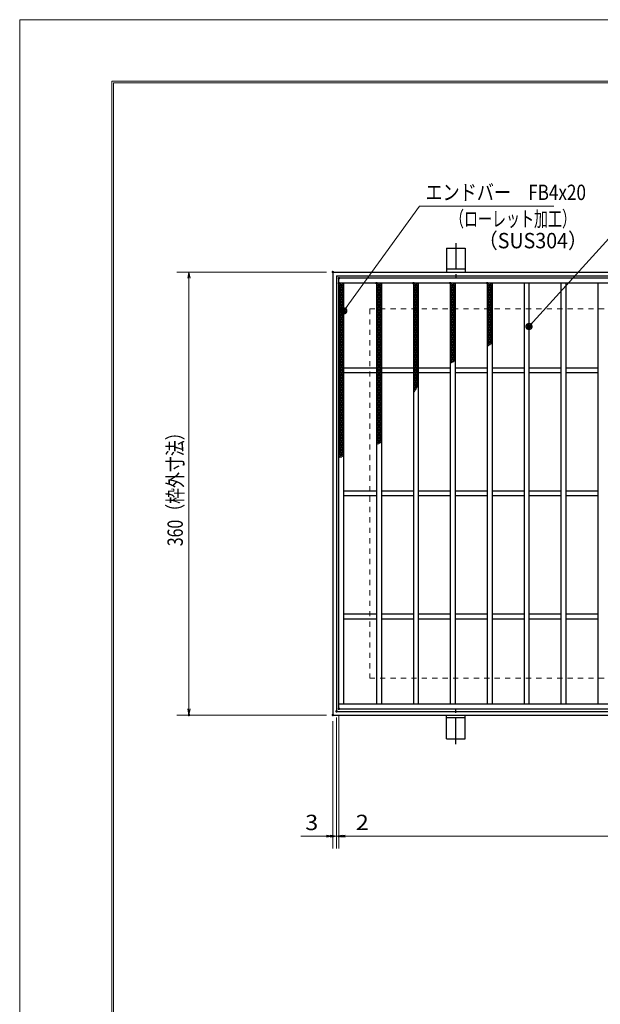
# Model space of a CAD drawing. Units: millimetres. Extents: x -1050 to 1050, y -743 to 742.
# Drawn here: x -1050 to -578, y -58 to 742 of the extents above; entities that cross this region are included whole.
import ezdxf

# ---------------------------------------------------------------- set-up
doc = ezdxf.new("R2010")
doc.units = ezdxf.units.MM
doc.header["$LTSCALE"] = 5
doc.linetypes.add('JWW_CENTER1', pattern=[6.773333, 4.233333, -0.846667, 0.846667, -0.846667])
doc.linetypes.add('JWW_DASHED1', pattern=[1.693333, 0.846667, -0.846667])
for name, color, linetype in [('7-図\u3000枠', 7, 'Continuous'), ('アンカー', 7, 'Continuous'), ('ハッチング', 7, 'Continuous'), ('寸法注釈', 7, 'Continuous'), ('枠', 7, 'Continuous'), ('溝開口', 7, 'Continuous'), ('蓋', 7, 'Continuous')]:
    doc.layers.add(name, color=color, linetype=linetype)
doc.styles.add('ＭＳ ゴシック', font='txt', dxfattribs={"height": 1})

# ---------------------------------------------------------------- blocks, each defined once
blk = doc.blocks.new('_OPEN_0-1_')
at = {"layer": '寸法注釈', "color": 2, "linetype": 'Continuous', "lineweight": 5}
for p, q in [((-1, 0.17), (0, 0)), ((0, 0), (-1, -0.17)), ((0, 0), (-1, 0))]:
    blk.add_line(p, q, dxfattribs=at)
blk = doc.blocks.new('A$C5D7C781A_0-4_')
at = {"layer": 'アンカー', "color": 6, "linetype": 'JWW_CENTER1', "lineweight": 25}
blk.add_line((7.5, 28.02), (7.5, 0), dxfattribs=at)
at = {"layer": 'アンカー', "color": 7, "linetype": 'Continuous', "lineweight": 25}
for p, q in [((0, 23.76), (0, 4.45)), ((0, 23.76), (15, 23.76)), ((15, 23.76), (15, 4.45)), ((15, 6.75), (0, 6.75)), ((0, 4.45), (15, 4.45))]:
    blk.add_line(p, q, dxfattribs=at)
blk = doc.blocks.new('_Dot_0-1_')
at = {"layer": '寸法注釈', "color": 2, "linetype": 'Continuous', "lineweight": 5}
for p, q in [((-0.5, 0), (-1, 0)), ((-0.48, 0.12), (-0.5, 0.06)), ((-0.5, 0.06), (-0.5, 0)), ((-0.5, 0), (-0.5, -0.06)), ((0, 0), (-0.5, 0)), ((-0.5, 0), (0, 0)), ((-0.46, 0.18), (-0.48, 0.12)), ((-0.44, 0.24), (-0.46, 0.18)), ((-0.4, 0.29), (-0.44, 0.24)), ((-0.36, 0.34), (-0.4, 0.29)), ((-0.32, 0.39), (-0.36, 0.34)), ((-0.27, 0.42), (-0.32, 0.39)), ((-0.21, 0.45), (-0.27, 0.42)), ((-0.15, 0.48), (-0.21, 0.45)), ((-0.09, 0.49), (-0.15, 0.48)), ((-0.03, 0.5), (-0.09, 0.49)), ((0.03, 0.5), (-0.03, 0.5)), ((0.5, 0), (0, 0)), ((0, 0), (0, 0)), ((0, 0), (0, 0)), ((0, 0), (0, 0)), ((0, 0), (0, 0)), ((0, 0), (0, 0)), ((0, 0), (0, 0)), ((0, 0), (0, 0)), ((0, 0), (0, 0)), ((0, 0), (0, 0)), ((0, 0), (0, 0)), ((0, 0), (0, 0)), ((0, 0), (0, 0)), ((0, 0), (0, 0)), ((0, 0), (0, 0)), ((0, 0), (0, 0)), ((0, 0), (0, 0)), ((0, 0), (0, 0)), ((0, 0), (0, 0)), ((0, 0), (0, 0)), ((0, 0), (0, 0)), ((0, 0), (0, 0)), ((0, 0), (0, 0)), ((0, 0), (0, 0)), ((0, 0), (0, 0)), ((0, 0), (0, 0)), ((0, 0), (0, 0)), ((0, 0), (0, 0)), ((0, 0), (0, 0)), ((0, 0), (0, 0)), ((0, 0), (0, 0)), ((0, 0), (0, 0)), ((0, 0), (0, 0)), ((0, 0), (0, 0)), ((0, 0), (0, 0)), ((0, 0), (0, 0)), ((0, 0), (0, 0)), ((0, 0), (0, 0)), ((0, 0), (0, 0)), ((0, 0), (0, 0)), ((0, 0), (0, 0)), ((0, 0), (0, 0)), ((0, 0), (0, 0)), ((0, 0), (0, 0)), ((0, 0), (0, 0)), ((0, 0), (0, 0)), ((0, 0), (0, 0)), ((0, 0), (0, 0)), ((0, 0), (0, 0)), ((0, 0), (0, 0)), ((0, 0), (0, 0)), ((0, 0), (0.5, 0)), ((0.09, 0.49), (0.03, 0.5)), ((0.15, 0.48), (0.09, 0.49)), ((0.21, 0.45), (0.15, 0.48)), ((0.27, 0.42), (0.21, 0.45)), ((0.32, 0.39), (0.27, 0.42)), ((0.36, 0.34), (0.32, 0.39)), ((0.4, 0.29), (0.36, 0.34)), ((0.44, 0.24), (0.4, 0.29)), ((0.46, 0.18), (0.44, 0.24)), ((0.48, 0.12), (0.46, 0.18)), ((0.5, 0.06), (0.48, 0.12)), ((0.5, 0), (0.5, 0.06)), ((-0.5, -0.06), (-0.48, -0.12)), ((-0.48, -0.12), (-0.46, -0.18)), ((-0.46, -0.18), (-0.44, -0.24)), ((-0.44, -0.24), (-0.4, -0.29)), ((-0.4, -0.29), (-0.36, -0.34)), ((-0.36, -0.34), (-0.32, -0.39)), ((-0.32, -0.39), (-0.27, -0.42)), ((-0.27, -0.42), (-0.21, -0.45)), ((-0.21, -0.45), (-0.15, -0.48)), ((-0.15, -0.48), (-0.09, -0.49)), ((-0.09, -0.49), (-0.03, -0.5)), ((-0.03, -0.5), (0.03, -0.5)), ((0.03, -0.5), (0.09, -0.49)), ((0.09, -0.49), (0.15, -0.48)), ((0.15, -0.48), (0.21, -0.45)), ((0.21, -0.45), (0.27, -0.42)), ((0.27, -0.42), (0.32, -0.39)), ((0.32, -0.39), (0.36, -0.34)), ((0.36, -0.34), (0.4, -0.29)), ((0.4, -0.29), (0.44, -0.24)), ((0.44, -0.24), (0.46, -0.18)), ((0.46, -0.18), (0.48, -0.12)), ((0.48, -0.12), (0.5, -0.06)), ((0.5, -0.06), (0.5, 0))]:
    blk.add_line(p, q, dxfattribs=at)
at = {"layer": '寸法注釈', "color": 2, "linetype": 'Continuous', "lineweight": 20}
for p, q in [((0.49, 0.1), (-0.49, 0.1)), ((0.4, 0.3), (-0.4, 0.3)), ((0.46, -0.2), (-0.46, -0.2)), ((0.3, -0.4), (-0.3, -0.4))]:
    blk.add_line(p, q, dxfattribs=at)

msp = doc.modelspace()

# ---------------------------------------------------------------- linework, layer by layer
at = {"layer": '7-図\u3000枠', "color": 4, "linetype": 'Continuous', "lineweight": 5}
for p, q in [((-975, -692.5), (-975, 692.5)), ((-975, 692.5), (1000, 692.5)), ((-973.75, -691.25), (-973.75, 691.25)), ((-973.75, 691.25), (998.75, 691.25))]:
    msp.add_line(p, q, dxfattribs=at)
at = {"layer": 'DEFPOINTS', "color": 4, "linetype": 'Continuous', "lineweight": 5}
for p, q in [((-1050, -742.5), (-1050, 742.5)), ((-1050, 742.5), (1050, 742.5))]:
    msp.add_line(p, q, dxfattribs=at)
at = {"layer": 'DEFPOINTS', "color": 4, "linetype": 'Continuous', "lineweight": 5, "const_width": 1}
for points in [[(-794.95, 537.47, 0.414214), (-795.45, 537.97, 0.414214), (-795.95, 537.47, 0.414214), (-795.45, 536.97, 0.414214)], [(-911.86, 177.47, 0.414214), (-912.36, 177.97, 0.414214), (-912.86, 177.47, 0.414214), (-912.36, 176.97, 0.414214)], [(-794.95, 177.47, 0.414214), (-795.45, 177.97, 0.414214), (-795.95, 177.47, 0.414214), (-795.45, 176.97, 0.414214)], [(-794.95, 177.47, 0.414214), (-795.45, 177.97, 0.414214), (-795.95, 177.47, 0.414214), (-795.45, 176.97, 0.414214)], [(-791.95, 180.47, 0.414214), (-792.45, 180.97, 0.414214), (-792.95, 180.47, 0.414214), (-792.45, 179.97, 0.414214)], [(-791.95, 180.47, 0.414214), (-792.45, 180.97, 0.414214), (-792.95, 180.47, 0.414214), (-792.45, 179.97, 0.414214)], [(-789.95, 182.47, 0.414214), (-790.45, 182.97, 0.414214), (-790.95, 182.47, 0.414214), (-790.45, 181.97, 0.414214)], [(-789.95, 182.47, 0.414214), (-790.45, 182.97, 0.414214), (-790.95, 182.47, 0.414214), (-790.45, 181.97, 0.414214)], [(-794.95, 78.95, 0.414214), (-795.45, 79.45, 0.414214), (-795.95, 78.95, 0.414214), (-795.45, 78.45, 0.414214)], [(-789.95, 78.95, 0.414214), (-790.45, 79.45, 0.414214), (-790.95, 78.95, 0.414214), (-790.45, 78.45, 0.414214)]]:
    msp.add_lwpolyline(points, format="xyb", close=True, dxfattribs=at)
at = {"layer": 'ハッチング', "color": 4, "linetype": 'Continuous', "lineweight": 15}
for p, q in [((-790.45, 525.97), (-786.45, 528.47)), ((-790.45, 528.47), (-786.45, 525.97)), ((-790.45, 527.22), (-788.45, 528.47)), ((-788.45, 528.47), (-786.45, 527.22)), ((-759.95, 527.22), (-757.95, 528.47)), ((-759.95, 528.47), (-755.95, 525.97)), ((-759.95, 525.97), (-755.95, 528.47)), ((-757.95, 528.47), (-755.95, 527.22)), ((-729.95, 528.47), (-725.95, 525.97)), ((-729.95, 525.97), (-725.95, 528.47)), ((-729.95, 527.22), (-727.95, 528.47)), ((-727.95, 528.47), (-725.95, 527.22)), ((-699.95, 527.22), (-697.95, 528.47)), ((-699.95, 528.47), (-695.95, 525.97)), ((-699.95, 525.97), (-695.95, 528.47)), ((-697.95, 528.47), (-695.95, 527.22)), ((-669.95, 527.22), (-667.95, 528.47)), ((-669.95, 528.47), (-665.95, 525.97)), ((-669.95, 525.97), (-665.95, 528.47)), ((-667.95, 528.47), (-665.95, 527.22)), ((-790.45, 524.72), (-786.45, 527.22)), ((-790.45, 527.22), (-786.45, 524.72)), ((-790.45, 523.47), (-786.45, 525.97)), ((-790.45, 525.97), (-786.45, 523.47)), ((-790.45, 522.22), (-786.45, 524.72)), ((-790.45, 524.72), (-786.45, 522.22)), ((-790.45, 520.97), (-786.45, 523.47)), ((-790.45, 523.47), (-786.45, 520.97)), ((-790.45, 519.72), (-786.45, 522.22)), ((-790.45, 522.22), (-786.45, 519.72)), ((-790.45, 518.47), (-786.45, 520.97)), ((-790.45, 520.97), (-786.45, 518.47)), ((-759.95, 527.22), (-755.95, 524.72)), ((-759.95, 524.72), (-755.95, 527.22)), ((-759.95, 525.97), (-755.95, 523.47)), ((-759.95, 523.47), (-755.95, 525.97)), ((-759.95, 524.72), (-755.95, 522.22)), ((-759.95, 522.22), (-755.95, 524.72)), ((-759.95, 523.47), (-755.95, 520.97)), ((-759.95, 520.97), (-755.95, 523.47)), ((-759.95, 522.22), (-755.95, 519.72)), ((-759.95, 519.72), (-755.95, 522.22)), ((-759.95, 520.97), (-755.95, 518.47)), ((-759.95, 518.47), (-755.95, 520.97)), ((-729.95, 527.22), (-725.95, 524.72)), ((-729.95, 524.72), (-725.95, 527.22)), ((-729.95, 525.97), (-725.95, 523.47)), ((-729.95, 523.47), (-725.95, 525.97)), ((-729.95, 524.72), (-725.95, 522.22)), ((-729.95, 522.22), (-725.95, 524.72)), ((-729.95, 523.47), (-725.95, 520.97)), ((-729.95, 520.97), (-725.95, 523.47)), ((-729.95, 522.22), (-725.95, 519.72)), ((-729.95, 519.72), (-725.95, 522.22)), ((-729.95, 520.97), (-725.95, 518.47)), ((-729.95, 518.47), (-725.95, 520.97)), ((-699.95, 527.22), (-695.95, 524.72)), ((-699.95, 524.72), (-695.95, 527.22)), ((-699.95, 525.97), (-695.95, 523.47)), ((-699.95, 523.47), (-695.95, 525.97)), ((-699.95, 524.72), (-695.95, 522.22)), ((-699.95, 522.22), (-695.95, 524.72)), ((-699.95, 523.47), (-695.95, 520.97)), ((-699.95, 520.97), (-695.95, 523.47)), ((-699.95, 522.22), (-695.95, 519.72)), ((-699.95, 519.72), (-695.95, 522.22)), ((-699.95, 520.97), (-695.95, 518.47)), ((-699.95, 518.47), (-695.95, 520.97)), ((-669.95, 527.22), (-665.95, 524.72)), ((-669.95, 524.72), (-665.95, 527.22)), ((-669.95, 525.97), (-665.95, 523.47)), ((-669.95, 523.47), (-665.95, 525.97)), ((-669.95, 524.72), (-665.95, 522.22)), ((-669.95, 522.22), (-665.95, 524.72)), ((-669.95, 523.47), (-665.95, 520.97)), ((-669.95, 520.97), (-665.95, 523.47)), ((-669.95, 522.22), (-665.95, 519.72)), ((-669.95, 519.72), (-665.95, 522.22)), ((-669.95, 520.97), (-665.95, 518.47)), ((-669.95, 518.47), (-665.95, 520.97)), ((-790.45, 517.22), (-786.45, 519.72)), ((-790.45, 519.72), (-786.45, 517.22)), ((-790.45, 515.97), (-786.45, 518.47)), ((-790.45, 518.47), (-786.45, 515.97)), ((-790.45, 514.72), (-786.45, 517.22)), ((-790.45, 517.22), (-786.45, 514.72)), ((-790.45, 513.47), (-786.45, 515.97)), ((-790.45, 515.97), (-786.45, 513.47)), ((-790.45, 512.22), (-786.45, 514.72)), ((-790.45, 514.72), (-786.45, 512.22)), ((-790.45, 510.97), (-786.45, 513.47)), ((-790.45, 513.47), (-786.45, 510.97)), ((-790.45, 509.72), (-786.45, 512.22)), ((-790.45, 512.22), (-786.45, 509.72)), ((-759.95, 519.72), (-755.95, 517.22)), ((-759.95, 517.22), (-755.95, 519.72)), ((-759.95, 518.47), (-755.95, 515.97)), ((-759.95, 515.97), (-755.95, 518.47)), ((-759.95, 517.22), (-755.95, 514.72)), ((-759.95, 514.72), (-755.95, 517.22)), ((-759.95, 515.97), (-755.95, 513.47)), ((-759.95, 513.47), (-755.95, 515.97)), ((-759.95, 514.72), (-755.95, 512.22)), ((-759.95, 512.22), (-755.95, 514.72)), ((-759.95, 513.47), (-755.95, 510.97)), ((-759.95, 510.97), (-755.95, 513.47)), ((-759.95, 512.22), (-755.95, 509.72)), ((-759.95, 509.72), (-755.95, 512.22)), ((-729.95, 519.72), (-725.95, 517.22)), ((-729.95, 517.22), (-725.95, 519.72)), ((-729.95, 518.47), (-725.95, 515.97)), ((-729.95, 515.97), (-725.95, 518.47)), ((-729.95, 517.22), (-725.95, 514.72)), ((-729.95, 514.72), (-725.95, 517.22)), ((-729.95, 515.97), (-725.95, 513.47)), ((-729.95, 513.47), (-725.95, 515.97)), ((-729.95, 514.72), (-725.95, 512.22)), ((-729.95, 512.22), (-725.95, 514.72)), ((-729.95, 513.47), (-725.95, 510.97)), ((-729.95, 510.97), (-725.95, 513.47)), ((-729.95, 512.22), (-725.95, 509.72)), ((-729.95, 509.72), (-725.95, 512.22)), ((-699.95, 519.72), (-695.95, 517.22)), ((-699.95, 517.22), (-695.95, 519.72)), ((-699.95, 518.47), (-695.95, 515.97)), ((-699.95, 515.97), (-695.95, 518.47)), ((-699.95, 517.22), (-695.95, 514.72)), ((-699.95, 514.72), (-695.95, 517.22)), ((-699.95, 515.97), (-695.95, 513.47)), ((-699.95, 513.47), (-695.95, 515.97)), ((-699.95, 514.72), (-695.95, 512.22)), ((-699.95, 512.22), (-695.95, 514.72)), ((-699.95, 513.47), (-695.95, 510.97)), ((-699.95, 510.97), (-695.95, 513.47)), ((-699.95, 512.22), (-695.95, 509.72)), ((-699.95, 509.72), (-695.95, 512.22)), ((-669.95, 519.72), (-665.95, 517.22)), ((-669.95, 517.22), (-665.95, 519.72)), ((-669.95, 518.47), (-665.95, 515.97)), ((-669.95, 515.97), (-665.95, 518.47)), ((-669.95, 517.22), (-665.95, 514.72)), ((-669.95, 514.72), (-665.95, 517.22)), ((-669.95, 515.97), (-665.95, 513.47)), ((-669.95, 513.47), (-665.95, 515.97)), ((-669.95, 514.72), (-665.95, 512.22)), ((-669.95, 512.22), (-665.95, 514.72)), ((-669.95, 513.47), (-665.95, 510.97)), ((-669.95, 510.97), (-665.95, 513.47)), ((-669.95, 512.22), (-665.95, 509.72)), ((-669.95, 509.72), (-665.95, 512.22)), ((-790.45, 508.47), (-786.45, 510.97)), ((-790.45, 510.97), (-786.45, 508.47)), ((-790.45, 507.22), (-786.45, 509.72)), ((-790.45, 509.72), (-786.45, 507.22)), ((-790.45, 505.97), (-786.45, 508.47)), ((-790.45, 508.47), (-786.45, 505.97)), ((-790.45, 504.72), (-786.45, 507.22)), ((-790.45, 507.22), (-786.45, 504.72)), ((-790.45, 503.47), (-786.45, 505.97)), ((-790.45, 505.97), (-786.45, 503.47)), ((-790.45, 502.22), (-786.45, 504.72)), ((-790.45, 504.72), (-786.45, 502.22)), ((-759.95, 510.97), (-755.95, 508.47)), ((-759.95, 508.47), (-755.95, 510.97)), ((-759.95, 509.72), (-755.95, 507.22)), ((-759.95, 507.22), (-755.95, 509.72)), ((-759.95, 508.47), (-755.95, 505.97)), ((-759.95, 505.97), (-755.95, 508.47)), ((-759.95, 507.22), (-755.95, 504.72)), ((-759.95, 504.72), (-755.95, 507.22)), ((-759.95, 505.97), (-755.95, 503.47)), ((-759.95, 503.47), (-755.95, 505.97)), ((-759.95, 504.72), (-755.95, 502.22)), ((-759.95, 502.22), (-755.95, 504.72)), ((-729.95, 510.97), (-725.95, 508.47)), ((-729.95, 508.47), (-725.95, 510.97)), ((-729.95, 509.72), (-725.95, 507.22)), ((-729.95, 507.22), (-725.95, 509.72)), ((-729.95, 508.47), (-725.95, 505.97)), ((-729.95, 505.97), (-725.95, 508.47)), ((-729.95, 507.22), (-725.95, 504.72)), ((-729.95, 504.72), (-725.95, 507.22)), ((-729.95, 505.97), (-725.95, 503.47)), ((-729.95, 503.47), (-725.95, 505.97)), ((-729.95, 504.72), (-725.95, 502.22)), ((-729.95, 502.22), (-725.95, 504.72)), ((-699.95, 510.97), (-695.95, 508.47)), ((-699.95, 508.47), (-695.95, 510.97)), ((-699.95, 509.72), (-695.95, 507.22)), ((-699.95, 507.22), (-695.95, 509.72)), ((-699.95, 508.47), (-695.95, 505.97)), ((-699.95, 505.97), (-695.95, 508.47)), ((-699.95, 507.22), (-695.95, 504.72)), ((-699.95, 504.72), (-695.95, 507.22)), ((-699.95, 505.97), (-695.95, 503.47)), ((-699.95, 503.47), (-695.95, 505.97)), ((-699.95, 504.72), (-695.95, 502.22)), ((-699.95, 502.22), (-695.95, 504.72)), ((-669.95, 510.97), (-665.95, 508.47)), ((-669.95, 508.47), (-665.95, 510.97)), ((-669.95, 509.72), (-665.95, 507.22)), ((-669.95, 507.22), (-665.95, 509.72)), ((-669.95, 508.47), (-665.95, 505.97)), ((-669.95, 505.97), (-665.95, 508.47)), ((-669.95, 507.22), (-665.95, 504.72)), ((-669.95, 504.72), (-665.95, 507.22)), ((-669.95, 505.97), (-665.95, 503.47)), ((-669.95, 503.47), (-665.95, 505.97)), ((-669.95, 504.72), (-665.95, 502.22)), ((-669.95, 502.22), (-665.95, 504.72)), ((-790.45, 500.97), (-786.45, 503.47)), ((-790.45, 503.47), (-786.45, 500.97)), ((-790.45, 499.72), (-786.45, 502.22)), ((-790.45, 502.22), (-786.45, 499.72)), ((-790.45, 498.47), (-786.45, 500.97)), ((-790.45, 500.97), (-786.45, 498.47)), ((-790.45, 497.22), (-786.45, 499.72)), ((-790.45, 499.72), (-786.45, 497.22)), ((-790.45, 495.97), (-786.45, 498.47)), ((-790.45, 498.47), (-786.45, 495.97)), ((-790.45, 494.72), (-786.45, 497.22)), ((-790.45, 497.22), (-786.45, 494.72)), ((-759.95, 503.47), (-755.95, 500.97)), ((-759.95, 500.97), (-755.95, 503.47)), ((-759.95, 502.22), (-755.95, 499.72)), ((-759.95, 499.72), (-755.95, 502.22)), ((-759.95, 500.97), (-755.95, 498.47)), ((-759.95, 498.47), (-755.95, 500.97)), ((-759.95, 499.72), (-755.95, 497.22)), ((-759.95, 497.22), (-755.95, 499.72)), ((-759.95, 498.47), (-755.95, 495.97)), ((-759.95, 495.97), (-755.95, 498.47)), ((-759.95, 497.22), (-755.95, 494.72)), ((-759.95, 494.72), (-755.95, 497.22)), ((-729.95, 503.47), (-725.95, 500.97)), ((-729.95, 500.97), (-725.95, 503.47)), ((-729.95, 502.22), (-725.95, 499.72)), ((-729.95, 499.72), (-725.95, 502.22)), ((-729.95, 500.97), (-725.95, 498.47)), ((-729.95, 498.47), (-725.95, 500.97)), ((-729.95, 499.72), (-725.95, 497.22)), ((-729.95, 497.22), (-725.95, 499.72)), ((-729.95, 498.47), (-725.95, 495.97)), ((-729.95, 495.97), (-725.95, 498.47)), ((-729.95, 497.22), (-725.95, 494.72)), ((-729.95, 494.72), (-725.95, 497.22)), ((-699.95, 503.47), (-695.95, 500.97)), ((-699.95, 500.97), (-695.95, 503.47)), ((-699.95, 502.22), (-695.95, 499.72)), ((-699.95, 499.72), (-695.95, 502.22)), ((-699.95, 500.97), (-695.95, 498.47)), ((-699.95, 498.47), (-695.95, 500.97)), ((-699.95, 499.72), (-695.95, 497.22)), ((-699.95, 497.22), (-695.95, 499.72)), ((-699.95, 498.47), (-695.95, 495.97)), ((-699.95, 495.97), (-695.95, 498.47)), ((-699.95, 497.22), (-695.95, 494.72)), ((-699.95, 494.72), (-695.95, 497.22)), ((-669.95, 503.47), (-665.95, 500.97)), ((-669.95, 500.97), (-665.95, 503.47)), ((-669.95, 502.22), (-665.95, 499.72)), ((-669.95, 499.72), (-665.95, 502.22)), ((-669.95, 500.97), (-665.95, 498.47)), ((-669.95, 498.47), (-665.95, 500.97)), ((-669.95, 499.72), (-665.95, 497.22)), ((-669.95, 497.22), (-665.95, 499.72)), ((-669.95, 498.47), (-665.95, 495.97)), ((-669.95, 495.97), (-665.95, 498.47)), ((-669.95, 497.22), (-665.95, 494.72)), ((-669.95, 494.72), (-665.95, 497.22)), ((-790.45, 493.47), (-786.45, 495.97)), ((-790.45, 495.97), (-786.45, 493.47)), ((-790.45, 492.22), (-786.45, 494.72)), ((-790.45, 494.72), (-786.45, 492.22)), ((-790.45, 490.97), (-786.45, 493.47)), ((-790.45, 493.47), (-786.45, 490.97)), ((-790.45, 489.72), (-786.45, 492.22)), ((-790.45, 492.22), (-786.45, 489.72)), ((-790.45, 488.47), (-786.45, 490.97)), ((-790.45, 490.97), (-786.45, 488.47)), ((-790.45, 487.22), (-786.45, 489.72)), ((-790.45, 489.72), (-786.45, 487.22)), ((-790.45, 485.97), (-786.45, 488.47)), ((-790.45, 488.47), (-786.45, 485.97)), ((-759.95, 495.97), (-755.95, 493.47)), ((-759.95, 493.47), (-755.95, 495.97)), ((-759.95, 494.72), (-755.95, 492.22)), ((-759.95, 492.22), (-755.95, 494.72)), ((-759.95, 493.47), (-755.95, 490.97)), ((-759.95, 490.97), (-755.95, 493.47)), ((-759.95, 492.22), (-755.95, 489.72)), ((-759.95, 489.72), (-755.95, 492.22)), ((-759.95, 490.97), (-755.95, 488.47)), ((-759.95, 488.47), (-755.95, 490.97)), ((-759.95, 489.72), (-755.95, 487.22)), ((-759.95, 487.22), (-755.95, 489.72)), ((-759.95, 488.47), (-755.95, 485.97)), ((-759.95, 485.97), (-755.95, 488.47)), ((-729.95, 495.97), (-725.95, 493.47)), ((-729.95, 493.47), (-725.95, 495.97)), ((-729.95, 494.72), (-725.95, 492.22)), ((-729.95, 492.22), (-725.95, 494.72)), ((-729.95, 493.47), (-725.95, 490.97)), ((-729.95, 490.97), (-725.95, 493.47)), ((-729.95, 492.22), (-725.95, 489.72)), ((-729.95, 489.72), (-725.95, 492.22)), ((-729.95, 490.97), (-725.95, 488.47)), ((-729.95, 488.47), (-725.95, 490.97)), ((-729.95, 489.72), (-725.95, 487.22)), ((-729.95, 487.22), (-725.95, 489.72)), ((-729.95, 488.47), (-725.95, 485.97)), ((-729.95, 485.97), (-725.95, 488.47)), ((-699.95, 495.97), (-695.95, 493.47)), ((-699.95, 493.47), (-695.95, 495.97)), ((-699.95, 494.72), (-695.95, 492.22)), ((-699.95, 492.22), (-695.95, 494.72)), ((-699.95, 493.47), (-695.95, 490.97)), ((-699.95, 490.97), (-695.95, 493.47)), ((-699.95, 492.22), (-695.95, 489.72)), ((-699.95, 489.72), (-695.95, 492.22)), ((-699.95, 490.97), (-695.95, 488.47)), ((-699.95, 488.47), (-695.95, 490.97)), ((-699.95, 489.72), (-695.95, 487.22)), ((-699.95, 487.22), (-695.95, 489.72)), ((-699.95, 488.47), (-695.95, 485.97)), ((-699.95, 485.97), (-695.95, 488.47)), ((-669.95, 495.97), (-665.95, 493.47)), ((-669.95, 493.47), (-665.95, 495.97)), ((-669.95, 494.72), (-665.95, 492.22)), ((-669.95, 492.22), (-665.95, 494.72)), ((-669.95, 493.47), (-665.95, 490.97)), ((-669.95, 490.97), (-665.95, 493.47)), ((-669.95, 492.22), (-665.95, 489.72)), ((-669.95, 489.72), (-665.95, 492.22)), ((-669.95, 490.97), (-665.95, 488.47)), ((-669.95, 488.47), (-665.95, 490.97)), ((-669.95, 489.72), (-665.95, 487.22)), ((-669.95, 487.22), (-665.95, 489.72)), ((-669.95, 488.47), (-665.95, 485.97)), ((-669.95, 485.97), (-665.95, 488.47)), ((-790.45, 484.72), (-786.45, 487.22)), ((-790.45, 487.22), (-786.45, 484.72)), ((-790.45, 483.47), (-786.45, 485.97)), ((-790.45, 485.97), (-786.45, 483.47)), ((-790.45, 482.22), (-786.45, 484.72)), ((-790.45, 484.72), (-786.45, 482.22)), ((-790.45, 480.97), (-786.45, 483.47)), ((-790.45, 483.47), (-786.45, 480.97)), ((-790.45, 479.72), (-786.45, 482.22)), ((-790.45, 482.22), (-786.45, 479.72)), ((-790.45, 478.47), (-786.45, 480.97)), ((-790.45, 480.97), (-786.45, 478.47)), ((-759.95, 487.22), (-755.95, 484.72)), ((-759.95, 484.72), (-755.95, 487.22)), ((-759.95, 485.97), (-755.95, 483.47)), ((-759.95, 483.47), (-755.95, 485.97)), ((-759.95, 484.72), (-755.95, 482.22)), ((-759.95, 482.22), (-755.95, 484.72)), ((-759.95, 483.47), (-755.95, 480.97)), ((-759.95, 480.97), (-755.95, 483.47)), ((-759.95, 482.22), (-755.95, 479.72)), ((-759.95, 479.72), (-755.95, 482.22)), ((-759.95, 480.97), (-755.95, 478.47)), ((-759.95, 478.47), (-755.95, 480.97)), ((-729.95, 487.22), (-725.95, 484.72)), ((-729.95, 484.72), (-725.95, 487.22)), ((-729.95, 485.97), (-725.95, 483.47)), ((-729.95, 483.47), (-725.95, 485.97)), ((-729.95, 484.72), (-725.95, 482.22)), ((-729.95, 482.22), (-725.95, 484.72)), ((-729.95, 483.47), (-725.95, 480.97)), ((-729.95, 480.97), (-725.95, 483.47)), ((-729.95, 482.22), (-725.95, 479.72)), ((-729.95, 479.72), (-725.95, 482.22)), ((-729.95, 480.97), (-725.95, 478.47)), ((-729.95, 478.47), (-725.95, 480.97)), ((-699.95, 487.22), (-695.95, 484.72)), ((-699.95, 484.72), (-695.95, 487.22)), ((-699.95, 485.97), (-695.95, 483.47)), ((-699.95, 483.47), (-695.95, 485.97)), ((-699.95, 484.72), (-695.95, 482.22)), ((-699.95, 482.22), (-695.95, 484.72)), ((-699.95, 483.47), (-695.95, 480.97)), ((-699.95, 480.97), (-695.95, 483.47)), ((-699.95, 482.22), (-695.95, 479.72)), ((-699.95, 479.72), (-695.95, 482.22)), ((-699.95, 480.97), (-695.95, 478.47)), ((-699.95, 478.47), (-695.95, 480.97)), ((-669.95, 487.22), (-665.95, 484.72)), ((-669.95, 484.72), (-665.95, 487.22)), ((-669.95, 485.97), (-665.95, 483.47)), ((-669.95, 483.47), (-665.95, 485.97)), ((-669.95, 484.72), (-665.95, 482.22)), ((-669.95, 482.22), (-665.95, 484.72)), ((-669.95, 483.47), (-665.95, 480.97)), ((-669.95, 480.97), (-665.95, 483.47)), ((-669.95, 482.22), (-665.95, 479.72)), ((-669.95, 479.72), (-665.95, 482.22)), ((-669.95, 480.97), (-666.64, 478.9)), ((-669.95, 478.47), (-665.95, 480.97)), ((-790.45, 477.22), (-786.45, 479.72)), ((-790.45, 479.72), (-786.45, 477.22)), ((-790.45, 475.97), (-786.45, 478.47)), ((-790.45, 478.47), (-786.45, 475.97)), ((-790.45, 474.72), (-786.45, 477.22)), ((-790.45, 477.22), (-786.45, 474.72)), ((-790.45, 473.47), (-786.45, 475.97)), ((-790.45, 475.97), (-786.45, 473.47)), ((-790.45, 472.22), (-786.45, 474.72)), ((-790.45, 474.72), (-786.45, 472.22)), ((-790.45, 470.97), (-786.45, 473.47)), ((-790.45, 473.47), (-786.45, 470.97)), ((-790.45, 469.72), (-786.45, 472.22)), ((-790.45, 472.22), (-786.45, 469.72)), ((-759.95, 479.72), (-755.95, 477.22)), ((-759.95, 477.22), (-755.95, 479.72)), ((-759.95, 478.47), (-755.95, 475.97)), ((-759.95, 475.97), (-755.95, 478.47)), ((-759.95, 477.22), (-755.95, 474.72)), ((-759.95, 474.72), (-755.95, 477.22)), ((-759.95, 475.97), (-755.95, 473.47)), ((-759.95, 473.47), (-755.95, 475.97)), ((-759.95, 474.72), (-755.95, 472.22)), ((-759.95, 472.22), (-755.95, 474.72)), ((-759.95, 473.47), (-755.95, 470.97)), ((-759.95, 470.97), (-755.95, 473.47)), ((-759.95, 472.22), (-755.95, 469.72)), ((-759.95, 469.72), (-755.95, 472.22)), ((-729.95, 479.72), (-725.95, 477.22)), ((-729.95, 477.22), (-725.95, 479.72)), ((-729.95, 478.47), (-725.95, 475.97)), ((-729.95, 475.97), (-725.95, 478.47)), ((-729.95, 477.22), (-725.95, 474.72)), ((-729.95, 474.72), (-725.95, 477.22)), ((-729.95, 475.97), (-725.95, 473.47)), ((-729.95, 473.47), (-725.95, 475.97)), ((-729.95, 474.72), (-725.95, 472.22)), ((-729.95, 472.22), (-725.95, 474.72)), ((-729.95, 473.47), (-725.95, 470.97)), ((-729.95, 470.97), (-725.95, 473.47)), ((-729.95, 472.22), (-725.95, 469.72)), ((-729.95, 469.72), (-725.95, 472.22)), ((-699.95, 479.72), (-695.95, 477.22)), ((-699.95, 477.22), (-695.95, 479.72)), ((-699.95, 478.47), (-695.95, 475.97)), ((-699.95, 475.97), (-695.95, 478.47)), ((-699.95, 477.22), (-695.95, 474.72)), ((-699.95, 474.72), (-695.95, 477.22)), ((-699.95, 475.97), (-695.95, 473.47)), ((-699.95, 473.47), (-695.95, 475.97)), ((-699.95, 474.72), (-695.95, 472.22)), ((-699.95, 472.22), (-695.95, 474.72)), ((-699.95, 473.47), (-695.95, 470.97)), ((-699.95, 470.97), (-695.95, 473.47)), ((-699.95, 472.22), (-695.95, 469.72)), ((-699.95, 469.72), (-695.95, 472.22)), ((-669.95, 479.72), (-667.53, 478.21)), ((-669.95, 477.22), (-665.95, 479.72)), ((-669.95, 478.47), (-668.45, 477.54)), ((-669.95, 477.22), (-669.4, 476.88)), ((-790.45, 468.47), (-786.45, 470.97)), ((-790.45, 470.97), (-786.45, 468.47)), ((-790.45, 467.22), (-786.45, 469.72)), ((-790.45, 469.72), (-786.45, 467.22)), ((-790.45, 465.97), (-786.45, 468.47)), ((-790.45, 468.47), (-786.45, 465.97)), ((-790.45, 464.72), (-786.45, 467.22)), ((-790.45, 467.22), (-786.45, 464.72)), ((-790.45, 463.47), (-786.45, 465.97)), ((-790.45, 465.97), (-786.45, 463.47)), ((-790.45, 462.22), (-786.45, 464.72)), ((-790.45, 464.72), (-786.45, 462.22)), ((-759.95, 470.97), (-755.95, 468.47)), ((-759.95, 468.47), (-755.95, 470.97)), ((-759.95, 469.72), (-755.95, 467.22)), ((-759.95, 467.22), (-755.95, 469.72)), ((-759.95, 468.47), (-755.95, 465.97)), ((-759.95, 465.97), (-755.95, 468.47)), ((-759.95, 467.22), (-755.95, 464.72)), ((-759.95, 464.72), (-755.95, 467.22)), ((-759.95, 465.97), (-755.95, 463.47)), ((-759.95, 463.47), (-755.95, 465.97)), ((-759.95, 464.72), (-755.95, 462.22)), ((-759.95, 462.22), (-755.95, 464.72)), ((-729.95, 470.97), (-725.95, 468.47)), ((-729.95, 468.47), (-725.95, 470.97)), ((-729.95, 469.72), (-725.95, 467.22)), ((-729.95, 467.22), (-725.95, 469.72)), ((-729.95, 468.47), (-725.95, 465.97)), ((-729.95, 465.97), (-725.95, 468.47)), ((-729.95, 467.22), (-725.95, 464.72)), ((-729.95, 464.72), (-725.95, 467.22)), ((-729.95, 465.97), (-725.95, 463.47)), ((-729.95, 463.47), (-725.95, 465.97)), ((-729.95, 464.72), (-725.95, 462.22)), ((-729.95, 462.22), (-725.95, 464.72)), ((-699.95, 470.97), (-695.95, 468.47)), ((-699.95, 468.47), (-695.95, 470.97)), ((-699.95, 469.72), (-695.95, 467.22)), ((-699.95, 467.22), (-695.95, 469.72)), ((-699.95, 468.47), (-695.95, 465.97)), ((-699.95, 465.97), (-695.95, 468.47)), ((-699.95, 467.22), (-695.95, 464.72)), ((-699.95, 464.72), (-695.95, 467.22)), ((-699.95, 463.47), (-695.95, 465.97)), ((-699.95, 465.97), (-697.19, 464.25)), ((-699.95, 464.72), (-698.42, 463.77)), ((-790.45, 460.97), (-786.45, 463.47)), ((-790.45, 463.47), (-786.45, 460.97)), ((-790.45, 459.72), (-786.45, 462.22)), ((-790.45, 462.22), (-786.45, 459.72)), ((-790.45, 458.47), (-786.45, 460.97)), ((-790.45, 460.97), (-786.45, 458.47)), ((-790.45, 457.22), (-786.45, 459.72)), ((-790.45, 459.72), (-786.45, 457.22)), ((-790.45, 455.97), (-786.45, 458.47)), ((-790.45, 458.47), (-786.45, 455.97)), ((-790.45, 454.72), (-786.45, 457.22)), ((-790.45, 457.22), (-786.45, 454.72)), ((-759.95, 463.47), (-755.95, 460.97)), ((-759.95, 460.97), (-755.95, 463.47)), ((-759.95, 462.22), (-755.95, 459.72)), ((-759.95, 459.72), (-755.95, 462.22)), ((-759.95, 460.97), (-755.95, 458.47)), ((-759.95, 458.47), (-755.95, 460.97)), ((-759.95, 459.72), (-755.95, 457.22)), ((-759.95, 457.22), (-755.95, 459.72)), ((-759.95, 458.47), (-755.95, 455.97)), ((-759.95, 455.97), (-755.95, 458.47)), ((-759.95, 457.22), (-755.95, 454.72)), ((-759.95, 454.72), (-755.95, 457.22)), ((-729.95, 463.47), (-725.95, 460.97)), ((-729.95, 460.97), (-725.95, 463.47)), ((-729.95, 462.22), (-725.95, 459.72)), ((-729.95, 459.72), (-725.95, 462.22)), ((-729.95, 460.97), (-725.95, 458.47)), ((-729.95, 458.47), (-725.95, 460.97)), ((-729.95, 459.72), (-725.95, 457.22)), ((-729.95, 457.22), (-725.95, 459.72)), ((-729.95, 458.47), (-725.95, 455.97)), ((-729.95, 455.97), (-725.95, 458.47)), ((-729.95, 457.22), (-725.95, 454.72)), ((-729.95, 454.72), (-725.95, 457.22)), ((-699.95, 463.47), (-699.63, 463.28)), ((-790.45, 453.47), (-786.45, 455.97)), ((-790.45, 455.97), (-786.45, 453.47)), ((-790.45, 452.22), (-786.45, 454.72)), ((-790.45, 454.72), (-786.45, 452.22)), ((-790.45, 450.97), (-786.45, 453.47)), ((-790.45, 453.47), (-786.45, 450.97)), ((-790.45, 449.72), (-786.45, 452.22)), ((-790.45, 452.22), (-786.45, 449.72)), ((-790.45, 448.47), (-786.45, 450.97)), ((-790.45, 450.97), (-786.45, 448.47)), ((-790.45, 447.22), (-786.45, 449.72)), ((-790.45, 449.72), (-786.45, 447.22)), ((-790.45, 445.97), (-786.45, 448.47)), ((-790.45, 448.47), (-786.45, 445.97)), ((-759.95, 455.97), (-755.95, 453.47)), ((-759.95, 453.47), (-755.95, 455.97)), ((-759.95, 454.72), (-755.95, 452.22)), ((-759.95, 452.22), (-755.95, 454.72)), ((-759.95, 453.47), (-755.95, 450.97)), ((-759.95, 450.97), (-755.95, 453.47)), ((-759.95, 452.22), (-755.95, 449.72)), ((-759.95, 449.72), (-755.95, 452.22)), ((-759.95, 450.97), (-755.95, 448.47)), ((-759.95, 448.47), (-755.95, 450.97)), ((-759.95, 449.72), (-755.95, 447.22)), ((-759.95, 447.22), (-755.95, 449.72)), ((-759.95, 448.47), (-755.95, 445.97)), ((-759.95, 445.97), (-755.95, 448.47)), ((-729.95, 455.97), (-725.95, 453.47)), ((-729.95, 453.47), (-725.95, 455.97)), ((-729.95, 454.72), (-725.95, 452.22)), ((-729.95, 452.22), (-725.95, 454.72)), ((-729.95, 453.47), (-725.95, 450.97)), ((-729.95, 450.97), (-725.95, 453.47)), ((-729.95, 452.22), (-725.95, 449.72)), ((-729.95, 449.72), (-725.95, 452.22)), ((-729.95, 450.97), (-725.95, 448.47)), ((-729.95, 448.47), (-725.95, 450.97)), ((-729.95, 449.72), (-725.95, 447.22)), ((-729.95, 447.22), (-725.95, 449.72)), ((-729.95, 448.47), (-725.95, 445.97)), ((-729.95, 445.97), (-725.95, 448.47)), ((-790.45, 444.72), (-786.45, 447.22)), ((-790.45, 447.22), (-786.45, 444.72)), ((-790.45, 443.47), (-786.45, 445.97)), ((-790.45, 445.97), (-786.45, 443.47)), ((-790.45, 442.22), (-786.45, 444.72)), ((-790.45, 444.72), (-786.45, 442.22)), ((-790.45, 440.97), (-786.45, 443.47)), ((-790.45, 443.47), (-786.45, 440.97)), ((-790.45, 439.72), (-786.45, 442.22)), ((-790.45, 442.22), (-786.45, 439.72)), ((-790.45, 438.47), (-786.45, 440.97)), ((-790.45, 440.97), (-786.45, 438.47)), ((-759.95, 447.22), (-755.95, 444.72)), ((-759.95, 444.72), (-755.95, 447.22)), ((-759.95, 445.97), (-755.95, 443.47)), ((-759.95, 443.47), (-755.95, 445.97)), ((-759.95, 444.72), (-755.95, 442.22)), ((-759.95, 442.22), (-755.95, 444.72)), ((-759.95, 443.47), (-755.95, 440.97)), ((-759.95, 440.97), (-755.95, 443.47)), ((-759.95, 442.22), (-755.95, 439.72)), ((-759.95, 439.72), (-755.95, 442.22)), ((-759.95, 440.97), (-755.95, 438.47)), ((-759.95, 438.47), (-755.95, 440.97)), ((-729.95, 444.72), (-725.95, 447.22)), ((-729.95, 447.22), (-726.05, 444.79)), ((-729.95, 443.47), (-725.95, 445.97)), ((-729.95, 445.97), (-726.63, 443.9)), ((-729.95, 444.72), (-727.2, 443.01)), ((-729.95, 442.22), (-726.19, 444.57)), ((-729.95, 443.47), (-727.75, 442.1)), ((-729.95, 440.97), (-727.5, 442.5)), ((-729.95, 442.22), (-728.28, 441.18)), ((-729.95, 440.97), (-728.79, 440.25)), ((-729.95, 439.72), (-728.62, 440.55)), ((-790.45, 437.22), (-786.45, 439.72)), ((-790.45, 439.72), (-786.45, 437.22)), ((-790.45, 435.97), (-786.45, 438.47)), ((-790.45, 438.47), (-786.45, 435.97)), ((-790.45, 434.72), (-786.45, 437.22)), ((-790.45, 437.22), (-786.45, 434.72)), ((-790.45, 433.47), (-786.45, 435.97)), ((-790.45, 435.97), (-786.45, 433.47)), ((-790.45, 432.22), (-786.45, 434.72)), ((-790.45, 434.72), (-786.45, 432.22)), ((-790.45, 430.97), (-786.45, 433.47)), ((-790.45, 433.47), (-786.45, 430.97)), ((-790.45, 429.72), (-786.45, 432.22)), ((-790.45, 432.22), (-786.45, 429.72)), ((-759.95, 439.72), (-755.95, 437.22)), ((-759.95, 437.22), (-755.95, 439.72)), ((-759.95, 438.47), (-755.95, 435.97)), ((-759.95, 435.97), (-755.95, 438.47)), ((-759.95, 437.22), (-755.95, 434.72)), ((-759.95, 434.72), (-755.95, 437.22)), ((-759.95, 435.97), (-755.95, 433.47)), ((-759.95, 433.47), (-755.95, 435.97)), ((-759.95, 434.72), (-755.95, 432.22)), ((-759.95, 432.22), (-755.95, 434.72)), ((-759.95, 433.47), (-755.95, 430.97)), ((-759.95, 430.97), (-755.95, 433.47)), ((-759.95, 432.22), (-755.95, 429.72)), ((-759.95, 429.72), (-755.95, 432.22)), ((-729.95, 439.72), (-729.29, 439.31)), ((-729.95, 438.47), (-729.62, 438.68)), ((-729.95, 438.47), (-729.78, 438.37)), ((-790.45, 428.47), (-786.45, 430.97)), ((-790.45, 430.97), (-786.45, 428.47)), ((-790.45, 427.22), (-786.45, 429.72)), ((-790.45, 429.72), (-786.45, 427.22)), ((-790.45, 425.97), (-786.45, 428.47)), ((-790.45, 428.47), (-786.45, 425.97)), ((-790.45, 424.72), (-786.45, 427.22)), ((-790.45, 427.22), (-786.45, 424.72)), ((-790.45, 423.47), (-786.45, 425.97)), ((-790.45, 425.97), (-786.45, 423.47)), ((-790.45, 422.22), (-786.45, 424.72)), ((-790.45, 424.72), (-786.45, 422.22)), ((-759.95, 430.97), (-755.95, 428.47)), ((-759.95, 428.47), (-755.95, 430.97)), ((-759.95, 429.72), (-755.95, 427.22)), ((-759.95, 427.22), (-755.95, 429.72)), ((-759.95, 428.47), (-755.95, 425.97)), ((-759.95, 425.97), (-755.95, 428.47)), ((-759.95, 427.22), (-755.95, 424.72)), ((-759.95, 424.72), (-755.95, 427.22)), ((-759.95, 425.97), (-755.95, 423.47)), ((-759.95, 423.47), (-755.95, 425.97)), ((-759.95, 424.72), (-755.95, 422.22)), ((-759.95, 422.22), (-755.95, 424.72)), ((-790.45, 420.97), (-786.45, 423.47)), ((-790.45, 423.47), (-786.45, 420.97)), ((-790.45, 419.72), (-786.45, 422.22)), ((-790.45, 422.22), (-786.45, 419.72)), ((-790.45, 418.47), (-786.45, 420.97)), ((-790.45, 420.97), (-786.45, 418.47)), ((-790.45, 417.22), (-786.45, 419.72)), ((-790.45, 419.72), (-786.45, 417.22)), ((-790.45, 415.97), (-786.45, 418.47)), ((-790.45, 418.47), (-786.45, 415.97)), ((-790.45, 414.72), (-786.45, 417.22)), ((-790.45, 417.22), (-786.45, 414.72)), ((-759.95, 423.47), (-755.95, 420.97)), ((-759.95, 420.97), (-755.95, 423.47)), ((-759.95, 422.22), (-755.95, 419.72)), ((-759.95, 419.72), (-755.95, 422.22)), ((-759.95, 420.97), (-755.95, 418.47)), ((-759.95, 418.47), (-755.95, 420.97)), ((-759.95, 419.72), (-755.95, 417.22)), ((-759.95, 417.22), (-755.95, 419.72)), ((-759.95, 418.47), (-755.95, 415.97)), ((-759.95, 415.97), (-755.95, 418.47)), ((-759.95, 417.22), (-755.95, 414.72)), ((-759.95, 414.72), (-755.95, 417.22)), ((-790.45, 413.47), (-786.45, 415.97)), ((-790.45, 415.97), (-786.45, 413.47)), ((-790.45, 412.22), (-786.45, 414.72)), ((-790.45, 414.72), (-786.45, 412.22)), ((-790.45, 410.97), (-786.45, 413.47)), ((-790.45, 413.47), (-786.45, 410.97)), ((-790.45, 409.72), (-786.45, 412.22)), ((-790.45, 412.22), (-786.45, 409.72)), ((-790.45, 408.47), (-786.45, 410.97)), ((-790.45, 410.97), (-786.45, 408.47)), ((-790.45, 407.22), (-786.45, 409.72)), ((-790.45, 409.72), (-786.45, 407.22)), ((-790.45, 405.97), (-786.45, 408.47)), ((-790.45, 408.47), (-786.45, 405.97)), ((-759.95, 415.97), (-755.95, 413.47)), ((-759.95, 413.47), (-755.95, 415.97)), ((-759.95, 414.72), (-755.95, 412.22)), ((-759.95, 412.22), (-755.95, 414.72)), ((-759.95, 413.47), (-755.95, 410.97)), ((-759.95, 410.97), (-755.95, 413.47)), ((-759.95, 412.22), (-755.95, 409.72)), ((-759.95, 409.72), (-755.95, 412.22)), ((-759.95, 410.97), (-755.95, 408.47)), ((-759.95, 408.47), (-755.95, 410.97)), ((-759.95, 409.72), (-755.95, 407.22)), ((-759.95, 407.22), (-755.95, 409.72)), ((-759.95, 408.47), (-755.95, 405.97)), ((-759.95, 405.97), (-755.95, 408.47)), ((-790.45, 404.72), (-786.45, 407.22)), ((-790.45, 407.22), (-786.45, 404.72)), ((-790.45, 403.47), (-786.45, 405.97)), ((-790.45, 405.97), (-786.45, 403.47)), ((-790.45, 402.22), (-786.45, 404.72)), ((-790.45, 404.72), (-786.45, 402.22)), ((-790.45, 400.97), (-786.45, 403.47)), ((-790.45, 403.47), (-786.45, 400.97)), ((-790.45, 399.72), (-786.45, 402.22)), ((-790.45, 402.22), (-786.45, 399.72)), ((-790.45, 398.47), (-786.45, 400.97)), ((-790.45, 400.97), (-786.45, 398.47)), ((-759.95, 407.22), (-755.95, 404.72)), ((-759.95, 404.72), (-755.95, 407.22)), ((-759.95, 405.97), (-755.95, 403.47)), ((-759.95, 403.47), (-755.95, 405.97)), ((-759.95, 404.72), (-755.95, 402.22)), ((-759.95, 402.22), (-755.95, 404.72)), ((-759.95, 403.47), (-755.95, 400.97)), ((-759.95, 400.97), (-755.95, 403.47)), ((-759.95, 402.22), (-755.95, 399.72)), ((-759.95, 399.72), (-755.95, 402.22)), ((-759.95, 400.97), (-756.27, 398.67)), ((-759.95, 398.47), (-755.95, 400.97)), ((-790.45, 397.22), (-786.45, 399.72)), ((-790.45, 399.72), (-786.45, 397.22)), ((-790.45, 395.97), (-786.45, 398.47)), ((-790.45, 398.47), (-786.45, 395.97)), ((-790.45, 394.72), (-786.45, 397.22)), ((-790.45, 397.22), (-786.45, 394.72)), ((-790.45, 393.47), (-786.45, 395.97)), ((-790.45, 395.97), (-786.45, 393.47)), ((-790.45, 392.22), (-786.45, 394.72)), ((-790.45, 394.72), (-786.45, 392.22)), ((-790.45, 390.97), (-786.45, 393.47)), ((-790.45, 393.47), (-786.45, 390.97)), ((-790.45, 389.72), (-786.45, 392.22)), ((-790.45, 392.22), (-786.45, 389.72)), ((-759.95, 399.72), (-757.3, 398.07)), ((-759.95, 397.22), (-755.95, 399.72)), ((-759.95, 398.47), (-758.36, 397.48)), ((-759.95, 397.22), (-759.44, 396.91)), ((-790.45, 388.47), (-786.45, 390.97)), ((-790.45, 390.97), (-786.45, 388.47)), ((-790.45, 387.22), (-786.45, 389.72)), ((-790.45, 389.72), (-786.81, 387.45)), ((-790.45, 388.47), (-788.21, 387.08)), ((-790.45, 387.22), (-789.61, 386.7)), ((-789.05, 386.85), (-786.45, 388.47))]:
    msp.add_line(p, q, dxfattribs=at)
at = {"layer": 'ハッチング', "color": 4, "linetype": 'Continuous', "lineweight": 15, "const_width": 1}
for points in [[(-789.95, 528.47, 0.414214), (-790.45, 528.97, 0.414214), (-790.95, 528.47, 0.414214), (-790.45, 527.97, 0.414214)], [(-759.45, 528.47, 0.414214), (-759.95, 528.97, 0.414214), (-760.45, 528.47, 0.414214), (-759.95, 527.97, 0.414214)], [(-729.45, 528.47, 0.414214), (-729.95, 528.97, 0.414214), (-730.45, 528.47, 0.414214), (-729.95, 527.97, 0.414214)], [(-699.45, 528.47, 0.414214), (-699.95, 528.97, 0.414214), (-700.45, 528.47, 0.414214), (-699.95, 527.97, 0.414214)], [(-669.45, 528.47, 0.414214), (-669.95, 528.97, 0.414214), (-670.45, 528.47, 0.414214), (-669.95, 527.97, 0.414214)]]:
    msp.add_lwpolyline(points, format="xyb", close=True, dxfattribs=at)
at = {"layer": '寸法注釈', "color": 2, "linetype": 'Continuous', "lineweight": 18}
for p, q in [((-724.93, 590.95), (-785.86, 506.67)), ((-615.71, 590.95), (-724.93, 590.95)), ((-547.37, 590.95), (-635.27, 493.94)), ((-800.45, 537.47), (-922.36, 537.47)), ((-912.36, 532.47), (-912.36, 182.47)), ((-800.45, 177.47), (-922.36, 177.47)), ((-790.45, 177.47), (-790.45, 68.95)), ((-790.45, 177.47), (-790.45, 68.95)), ((-795.45, 172.47), (-795.45, 68.95)), ((-792.45, 175.47), (-792.45, 68.95)), ((-792.45, 175.47), (-792.45, 68.95)), ((-800.45, 78.95), (-821.56, 78.95)), ((-797.45, 78.95), (-802.45, 78.95)), ((-792.45, 78.95), (-795.45, 78.95)), ((-792.45, 78.95), (-790.45, 78.95)), ((-787.45, 78.95), (-782.45, 78.95)), ((-785.45, 78.95), (199.55, 78.95)), ((-785.45, 78.95), (-764.34, 78.95))]:
    msp.add_line(p, q, dxfattribs=at)
at = {"layer": '枠', "color": 7, "linetype": 'Continuous', "lineweight": 25}
for p, q in [((-795.45, 537.47), (409.55, 537.47)), ((-795.45, 537.47), (-795.45, 177.47)), ((-792.45, 534.47), (407.71, 534.47)), ((-792.45, 534.47), (-792.45, 180.47)), ((-795.45, 177.47), (409.55, 177.47)), ((-792.45, 180.47), (411.39, 180.47))]:
    msp.add_line(p, q, dxfattribs=at)
at = {"layer": '溝開口', "color": 4, "linetype": 'JWW_DASHED1', "lineweight": 18}
for p, q in [((-765.45, 507.47), (204.55, 507.47)), ((-765.45, 507.47), (-765.45, 207.47)), ((-765.45, 207.47), (204.55, 207.47))]:
    msp.add_line(p, q, dxfattribs=at)
at = {"layer": '蓋', "color": 5, "linetype": 'Continuous', "lineweight": 25}
for p, q in [((204.55, 532.47), (-790.45, 532.47)), ((-790.45, 182.47), (-790.45, 532.47)), ((204.55, 528.47), (-790.45, 528.47)), ((-786.45, 186.47), (-786.45, 528.47)), ((-759.95, 528.47), (-759.95, 186.47)), ((-755.95, 528.47), (-755.95, 186.47)), ((-729.95, 528.47), (-729.95, 186.47)), ((-725.95, 528.47), (-725.95, 186.47)), ((-699.95, 528.47), (-699.95, 186.47)), ((-695.95, 528.47), (-695.95, 186.47)), ((-669.95, 528.47), (-669.95, 186.47)), ((-665.95, 528.47), (-665.95, 186.47)), ((-639.95, 528.47), (-639.95, 186.47)), ((-635.95, 528.47), (-635.95, 186.47)), ((-609.95, 528.47), (-609.95, 186.47)), ((-605.95, 528.47), (-605.95, 186.47)), ((-579.95, 528.47), (-579.95, 186.47)), ((-759.95, 459.47), (-786.45, 459.47)), ((-729.95, 459.47), (-755.95, 459.47)), ((-699.95, 459.47), (-725.95, 459.47)), ((-669.95, 459.47), (-695.95, 459.47)), ((-639.95, 459.47), (-665.95, 459.47)), ((-609.95, 459.47), (-635.95, 459.47)), ((-579.95, 459.47), (-605.95, 459.47)), ((-759.95, 455.47), (-786.45, 455.47)), ((-729.95, 455.47), (-755.95, 455.47)), ((-699.95, 455.47), (-725.95, 455.47)), ((-669.95, 455.47), (-695.95, 455.47)), ((-639.95, 455.47), (-665.95, 455.47)), ((-609.95, 455.47), (-635.95, 455.47)), ((-579.95, 455.47), (-605.95, 455.47)), ((-759.95, 359.47), (-786.45, 359.47)), ((-759.95, 355.47), (-786.45, 355.47)), ((-729.95, 359.47), (-755.95, 359.47)), ((-729.95, 355.47), (-755.95, 355.47)), ((-699.95, 359.47), (-725.95, 359.47)), ((-699.95, 355.47), (-725.95, 355.47)), ((-669.95, 359.47), (-695.95, 359.47)), ((-669.95, 355.47), (-695.95, 355.47)), ((-639.95, 359.47), (-665.95, 359.47)), ((-639.95, 355.47), (-665.95, 355.47)), ((-609.95, 359.47), (-635.95, 359.47)), ((-609.95, 355.47), (-635.95, 355.47)), ((-579.95, 359.47), (-605.95, 359.47)), ((-579.95, 355.47), (-605.95, 355.47)), ((-759.95, 259.47), (-786.45, 259.47)), ((-729.95, 259.47), (-755.95, 259.47)), ((-699.95, 259.47), (-725.95, 259.47)), ((-669.95, 259.47), (-695.95, 259.47)), ((-639.95, 259.47), (-665.95, 259.47)), ((-609.95, 259.47), (-635.95, 259.47)), ((-579.95, 259.47), (-605.95, 259.47)), ((-759.95, 255.47), (-786.45, 255.47)), ((-729.95, 255.47), (-755.95, 255.47)), ((-699.95, 255.47), (-725.95, 255.47)), ((-669.95, 255.47), (-695.95, 255.47)), ((-639.95, 255.47), (-665.95, 255.47)), ((-609.95, 255.47), (-635.95, 255.47)), ((-579.95, 255.47), (-605.95, 255.47)), ((-790.45, 186.47), (204.55, 186.47)), ((-790.45, 182.47), (204.55, 182.47))]:
    msp.add_line(p, q, dxfattribs=at)
at = {"layer": '蓋', "color": 7, "linetype": 'Continuous', "lineweight": 25, "const_width": 1}
for points in [[(-789.95, 532.47, 0.414214), (-790.45, 532.97, 0.414214), (-790.95, 532.47, 0.414214), (-790.45, 531.97, 0.414214)], [(-789.95, 182.47, 0.414214), (-790.45, 182.97, 0.414214), (-790.95, 182.47, 0.414214), (-790.45, 181.97, 0.414214)]]:
    msp.add_lwpolyline(points, format="xyb", close=True, dxfattribs=at)

# ---------------------------------------------------------------- block references
at = {"layer": 'アンカー', "color": 7, "linetype": 'Continuous', "lineweight": 25}
msp.add_blockref('A$C5D7C781A_0-4_', (-702.95, 533.02), dxfattribs=at)
at = {"layer": 'アンカー', "color": 7, "linetype": 'Continuous', "lineweight": 25, "xscale": -1, "rotation": 180}
msp.add_blockref('A$C5D7C781A_0-4_', (-702.95, 181.93), dxfattribs=at)
at = {"layer": '寸法注釈', "color": 2, "linetype": 'Continuous', "lineweight": 18, "xscale": 5, "yscale": 5}
for name, p, rotation in [('_OPEN_0-1_', (-912.36, 537.47), 90), ('_Dot_0-1_', (-786.45, 505.86), 233.6930018505607), ('_Dot_0-1_', (-635.95, 493.2), 227.4978332607253), ('_OPEN_0-1_', (-912.36, 177.47), 270), ('_OPEN_0-1_', (-792.45, 78.95), 180), ('_OPEN_0-1_', (-790.45, 78.95), 180), ('_OPEN_0-1_', (-790.45, 78.95), 180)]:
    msp.add_blockref(name, p, dxfattribs=dict(at, rotation=rotation))
for p in [(-795.45, 78.95), (-792.45, 78.95)]:
    msp.add_blockref('_OPEN_0-1_', p, dxfattribs=at)

# ---------------------------------------------------------------- texts
at = {"layer": '寸法注釈', "color": 7, "linetype": 'Continuous', "lineweight": 18, "style": 'ＭＳ ゴシック'}
for s, height, width, p in [('エンドバー\u3000FB4x20', 12.4968, 0.81695, (-720.15, 595.95)), ('（ローレット加工）', 12.497, 0.667747, (-700.15, 574.39)), ('（SUS304）', 12.497, 0.936313, (-677.3, 556.73)), ('3', 12.5, 1.115358, (-817.87, 83.95)), ('2', 12.5, 1.115358, (-776.76, 83.95))]:
    msp.add_text(s, height=height, dxfattribs=dict(at, width=width)).set_placement(p)
at = {"layer": '寸法注釈', "color": 7, "linetype": 'Continuous', "lineweight": 18, "style": 'ＭＳ ゴシック', "width": 0.757075}
msp.add_text('360（枠外寸法）', height=12.5, rotation=90, dxfattribs=at).set_placement((-917.36, 314.68))

doc.saveas('drawing.dxf')
